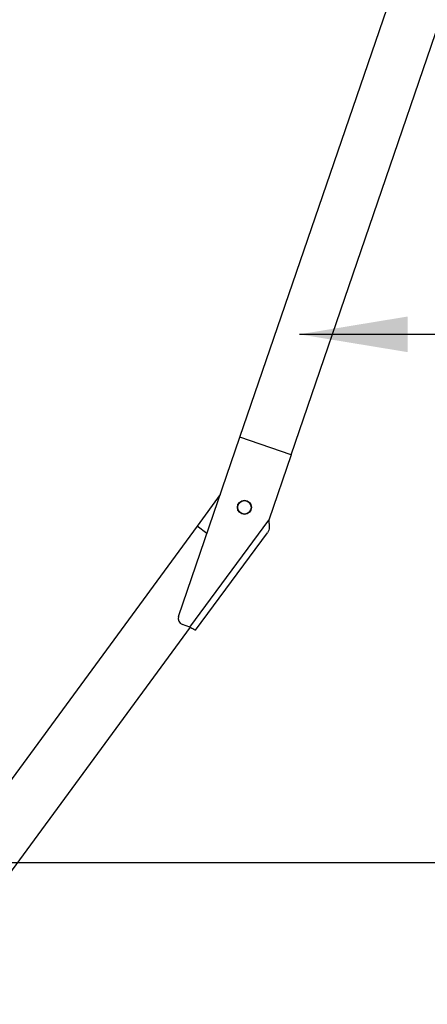
# Model space of a CAD drawing. Units: inches. Extents: x 0 to 27504, y 0 to 5036.
# Drawn here: x 2564 to 2752, y 3577 to 4031 of the extents above; entities that cross this region are included whole.
import ezdxf

# ---------------------------------------------------------------- set-up
doc = ezdxf.new("R2010")
doc.units = ezdxf.units.IN
doc.header["$MEASUREMENT"] = 0
doc.layers.add('FAKRO LOFT LADDERS', color=7, linetype='Continuous')
doc.layers.add('FAKRO TEXT', color=80, linetype='Continuous', lineweight=9)
doc.layers.add('FAKRO TEXT @ 1', color=80, linetype='Continuous', lineweight=9)
doc.styles.add('FAKRO', font='arial.ttf')
doc.styles.get("Standard").update_dxf_attribs({"font": 'arial.ttf'})
doc.dimstyles.new('FAKRO loft laders', dxfattribs={"dimscale": 5, "dimtxt": 30, "dimasz": 15, "dimexe": 2.5, "dimexo": 2.5, "dimgap": 1, "dimtad": 1, "dimdec": 0, "dimrnd": 0.1, "dimzin": 1, "dimdsep": 46, "dimtxsty": 'FAKRO', "dimcen": 2, "dimclrd": 6, "dimclre": 6, "dimclrt": 3, "dimadec": 0, "dimazin": 0, "dimtfac": 1, "dimtdec": 0, "dimtmove": 2, "dimatfit": 3, "dimfxl": 0, "dimtolj": 1, "dimarcsym": 0})
doc.dimstyles.get("Standard").update_dxf_attribs({"dimtxt": 0.18, "dimasz": 0.18, "dimexe": 0.18, "dimexo": 0.0625, "dimgap": 0.09, "dimtad": 0, "dimtih": 1, "dimtoh": 1, "dimdec": 4, "dimzin": 0, "dimdsep": 46, "dimtxsty": 'Standard', "dimcen": 0.09, "dimadec": 0, "dimazin": 0, "dimtfac": 1, "dimtdec": 4, "dimtofl": 0, "dimtmove": 0, "dimatfit": 3, "dimfxl": 0, "dimtolj": 1, "dimtzin": 0, "dimarcsym": 0})

# ---------------------------------------------------------------- blocks, each defined once
blk = doc.blocks.new('*D19')
at = {"layer": 'Defpoints', "color": 0, "transparency": 16777216}
for p in [(2150.87, 3683.71), (3648.54, 979.93), (3648.54, 916.1)]:
    blk.add_point(p, dxfattribs=at)
at = {"layer": 'FAKRO TEXT', "color": 6, "lineweight": -2, "transparency": 16777216}
for p, q in [((2150.87, 3681.21), (2150.87, 913.6)), ((3648.54, 977.43), (3648.54, 913.6)), ((2165.87, 916.1), (3633.54, 916.1))]:
    blk.add_line(p, q, dxfattribs=at)
at = {"layer": 'FAKRO TEXT', "color": 6, "transparency": 16777216}
for points in [[(2165.87, 918.6), (2165.87, 913.6), (2150.87, 916.1)], [(3633.54, 918.6), (3633.54, 913.6), (3648.54, 916.1)]]:
    blk.add_solid(points, dxfattribs=at)
at = {"layer": 'FAKRO TEXT', "color": 3, "transparency": 16777216, "insert": (2899.7, 932.61), "char_height": 30, "attachment_point": 5, "style": 'FAKRO'}
blk.add_mtext('\\A1;C', dxfattribs=at)
blk = doc.blocks.new('*D20')
at = {"layer": 'Defpoints', "color": 0, "transparency": 16777216}
for p in [(2150.87, 3683.71), (3914.38, 1817.06), (3914.38, 858.63)]:
    blk.add_point(p, dxfattribs=at)
at = {"layer": 'FAKRO TEXT', "color": 6, "lineweight": -2, "transparency": 16777216}
for p, q in [((2150.87, 3681.21), (2150.87, 856.13)), ((3914.38, 1814.56), (3914.38, 856.13)), ((2165.87, 858.63), (3899.38, 858.63))]:
    blk.add_line(p, q, dxfattribs=at)
at = {"layer": 'FAKRO TEXT', "color": 6, "transparency": 16777216}
for points in [[(2165.87, 861.13), (2165.87, 856.13), (2150.87, 858.63)], [(3899.38, 861.13), (3899.38, 856.13), (3914.38, 858.63)]]:
    blk.add_solid(points, dxfattribs=at)
at = {"layer": 'FAKRO TEXT', "color": 3, "transparency": 16777216, "insert": (3032.62, 874.63), "char_height": 30, "attachment_point": 5, "style": 'FAKRO'}
blk.add_mtext('\\A1;R', dxfattribs=at)
blk = doc.blocks.new('A$C0E1870886')
at = {"layer": 'FAKRO LOFT LADDERS', "linetype": 'Continuous'}
for p, q in [((482.76, 2870.09), (578.35, 3148.7)), ((506.41, 2861.98), (602, 3140.58)), ((454.38, 2787.37), (482.76, 2870.09)), ((506.41, 2861.98), (482.76, 2870.09)), ((506.41, 2861.98), (496.04, 2831.75)), ((473.66, 2843.56), (462.95, 2828.97)), ((459.61, 2782.4), (496.04, 2831.75)), ((462.95, 2828.97), (294.13, 2598.99)), ((467.51, 2825.63), (462.95, 2828.97)), ((462.31, 2781.02), (495.52, 2825.99)), ((459.73, 2782.33), (314.29, 2584.19)), ((459.61, 2782.4), (456.24, 2783.56))]:
    blk.add_line(p, q, dxfattribs=at)
for radius in [3.25, 3.1]:
    blk.add_circle((484.86, 2837.7), radius, dxfattribs=at)
blk.add_arc((457.22, 2786.39), 3, 161.0629, 251.0629, dxfattribs=at)
for points in [[(496.04, 2831.75), (496.11, 2831.19), (496.18, 2830.62), (496.28, 2829.53), (496.3, 2829), (496.26, 2828.01), (496.19, 2827.54), (495.94, 2826.7), (495.76, 2826.32), (495.52, 2825.99)], [(462.31, 2781.02), (462.29, 2780.98), (462.2, 2781), (461.91, 2781.11), (461.71, 2781.21), (461.21, 2781.47), (460.92, 2781.64), (460.29, 2782), (459.95, 2782.2), (459.61, 2782.4)]]:
    blk.add_open_spline(points, degree=3, knots=[0, 0, 0, 0, 0.25, 0.25, 0.5, 0.5, 0.75, 0.75, 1, 1, 1, 1], dxfattribs=at)

msp = doc.modelspace()

# ---------------------------------------------------------------- block references
at = {"layer": 'FAKRO LOFT LADDERS'}
msp.add_blockref('A$C0E1870886', (2182.54, 968.63), dxfattribs=at)

# ---------------------------------------------------------------- dimensions: what is measured, and where the dimension line sits
at = {"layer": 'FAKRO TEXT @ 1'}
for base, p2, text, picture, middle in [((3648.54, 916.1), (3648.54, 979.93), 'C', '*D19', (2899.7, 932.61)), ((3914.38, 858.63), (3914.38, 1817.06), 'R', '*D20', (3032.62, 874.63))]:
    dim = msp.add_linear_dim(base=base, p1=(2150.87, 3683.71), p2=p2, text=text, dimstyle='FAKRO loft laders', override={"dimscale": 1, "dimtix": 0, "dimtofl": 1, "dimtmove": 2, "dimatfit": 3}, dxfattribs=at)
    dim.commit()
    dim.dimension.update_dxf_attribs({"geometry": picture, "text_midpoint": middle})

# ---------------------------------------------------------------- leaders
at = {"layer": 'FAKRO TEXT', "ltscale": 25.4}
for points in [[(2692.74, 3886.18), (3020.13, 3886.18)], [(2296.04, 3642.36), (2932.24, 3642.36)]]:
    msp.add_leader(points, dimstyle='Standard', override={"dimscale": 100, "dimasz": 0.5}, dxfattribs=at)

doc.saveas('drawing.dxf')
